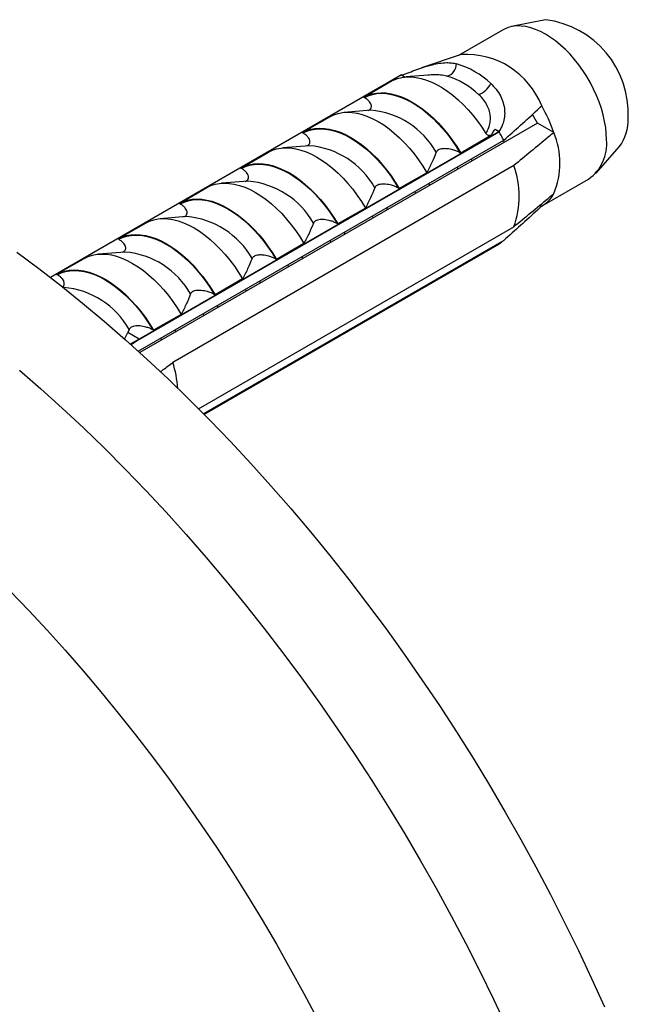
# Model space of a CAD drawing. Units: millimetres. Extents: x 30 to 600, y 38 to 861.
# Drawn here: x 442 to 463, y 232 to 265 of the extents above; entities that cross this region are included whole.
import ezdxf

# ---------------------------------------------------------------- set-up
doc = ezdxf.new("R2010")
doc.units = ezdxf.units.MM
doc.header["$LTSCALE"] = 3

msp = doc.modelspace()

# ---------------------------------------------------------------- linework, layer by layer
at = {"color": 7, "linetype": 'Continuous', "lineweight": 25}
for p, q in [((459.945, 265.258), (458.807, 265.027)), ((458.508, 264.914), (457.036, 264.064)), ((457.128, 264.095), (455.803, 263.649)), ((455.132, 263.412), (443.412, 256.646)), ((453.872, 262.671), (454.883, 263.255)), ((455.132, 263.412), (455.251, 263.344)), ((456.022, 263.405), (455.274, 263.346)), ((453.895, 262.657), (453.872, 262.671)), ((454.112, 262.233), (453.224, 262.162)), ((451.821, 261.487), (452.74, 262.018)), ((459.674, 261.806), (459.506, 262.096)), ((458.394, 261.529), (446.374, 254.59)), ((446.374, 254.576), (458.394, 261.515)), ((459.674, 261.806), (446.392, 254.138)), ((458.267, 261.603), (458.394, 261.529)), ((458.394, 261.529), (458.394, 261.515)), ((460.221, 261.49), (459.674, 261.806)), ((446.34, 254.185), (458.547, 261.232)), ((451.844, 261.474), (451.821, 261.487)), ((458.121, 261.386), (457.11, 260.802)), ((458.563, 261.165), (458.541, 261.229)), ((449.77, 260.303), (450.69, 260.834)), ((452.061, 261.049), (451.173, 260.978)), ((461.63, 260.137), (462.4, 261.007)), ((457.11, 260.802), (457.087, 260.815)), ((458.885, 260.384), (447.5, 253.811)), ((449.793, 260.29), (449.77, 260.303)), ((457.015, 260.271), (457.005, 260.342)), ((450.01, 259.865), (449.122, 259.795)), ((455.978, 260.148), (455.059, 259.618)), ((459.827, 259.036), (461.383, 259.935)), ((447.72, 259.119), (448.639, 259.65)), ((455.059, 259.618), (455.036, 259.631)), ((455.6, 259.454), (455.591, 259.525)), ((447.743, 259.106), (447.72, 259.119)), ((453.928, 258.965), (453.008, 258.434)), ((459.815, 259.03), (459.756, 259.064)), ((447.96, 258.681), (447.072, 258.611)), ((454.186, 258.638), (454.177, 258.709)), ((445.669, 257.936), (446.589, 258.466)), ((448.356, 252.264), (458.885, 258.342)), ((453.008, 258.434), (452.985, 258.447)), ((445.692, 257.922), (445.669, 257.936)), ((458.547, 257.884), (448.522, 252.097)), ((452.772, 257.822), (452.762, 257.893)), ((458.394, 257.776), (448.534, 252.084)), ((458.394, 257.762), (448.543, 252.075)), ((451.877, 257.781), (450.958, 257.25)), ((458.394, 257.776), (458.394, 257.762)), ((443.619, 256.752), (444.538, 257.282)), ((445.909, 257.497), (445.021, 257.427)), ((450.958, 257.25), (450.935, 257.263)), ((451.358, 257.005), (451.348, 257.076)), ((443.642, 256.739), (443.619, 256.752)), ((449.826, 256.597), (448.907, 256.066)), ((443.859, 256.314), (443.837, 256.312)), ((449.943, 256.189), (449.934, 256.26)), ((448.907, 256.066), (448.884, 256.08)), ((447.776, 255.413), (446.857, 254.883)), ((448.529, 255.372), (448.52, 255.443)), ((445.882, 254.589), (446, 254.806)), ((446.042, 254.911), (446, 254.806)), ((446.374, 254.59), (446, 254.806)), ((446.374, 254.59), (446.079, 254.42)), ((446.374, 254.576), (446.374, 254.59)), ((446.857, 254.883), (446.834, 254.896)), ((447.115, 254.556), (447.106, 254.627))]:
    msp.add_line(p, q, dxfattribs=at)
at = {"color": 7, "linetype": 'Continuous', "lineweight": 25, "flags": 128}
for points in [[(461.979, 261.251), (461.972, 261.449), (461.951, 261.653), (461.916, 261.863), (461.869, 262.077), (461.807, 262.293), (461.734, 262.51), (461.648, 262.726), (461.55, 262.94), (461.441, 263.151), (461.323, 263.357), (461.194, 263.556), (461.058, 263.748), (460.913, 263.931), (460.762, 264.103), (460.606, 264.264), (460.445, 264.412), (460.28, 264.547), (460.114, 264.667), (459.946, 264.772), (459.778, 264.861), (459.611, 264.933), (459.447, 264.988), (459.286, 265.026), (459.129, 265.046), (458.978, 265.048), (458.834, 265.032), (458.697, 264.998), (458.569, 264.947), (458.508, 264.914)], [(454.867, 263.241), (455.003, 263.294), (455.148, 263.33), (455.3, 263.348), (455.46, 263.348), (455.624, 263.331), (455.794, 263.296), (455.967, 263.243), (456.143, 263.173), (456.321, 263.087), (456.499, 262.984), (456.676, 262.865), (456.852, 262.732), (457.026, 262.585), (457.195, 262.424), (457.36, 262.251), (457.519, 262.067), (457.672, 261.873), (457.817, 261.669), (457.953, 261.459)], [(453.872, 262.671), (454.004, 262.735), (454.145, 262.781), (454.295, 262.809), (454.452, 262.82), (454.615, 262.812), (454.784, 262.786), (454.957, 262.742), (455.133, 262.681), (455.311, 262.602), (455.491, 262.506), (455.67, 262.395), (455.848, 262.268), (456.025, 262.126), (456.198, 261.97), (456.366, 261.801), (456.529, 261.62), (456.686, 261.429), (456.836, 261.228), (456.977, 261.018), (457.11, 260.802)], [(453.895, 262.657), (454.026, 262.719), (454.165, 262.763), (454.313, 262.79), (454.468, 262.799), (454.629, 262.79), (454.795, 262.764), (454.965, 262.72), (455.139, 262.66), (455.314, 262.582), (455.491, 262.488), (455.667, 262.378), (455.843, 262.253), (456.016, 262.114), (456.186, 261.961), (456.352, 261.795), (456.513, 261.618), (456.668, 261.43), (456.816, 261.233), (456.956, 261.027), (457.087, 260.815)], [(452.74, 262.018), (452.873, 262.081), (453.014, 262.128), (453.164, 262.156), (453.321, 262.166), (453.484, 262.159), (453.652, 262.133), (453.825, 262.089), (454.001, 262.028), (454.18, 261.949), (454.359, 261.853), (454.539, 261.742), (454.717, 261.614), (454.893, 261.472), (455.066, 261.317), (455.235, 261.148), (455.398, 260.967), (455.555, 260.776), (455.705, 260.575), (455.846, 260.365), (455.978, 260.148)], [(451.821, 261.487), (451.953, 261.551), (452.095, 261.597), (452.244, 261.625), (452.401, 261.636), (452.565, 261.628), (452.733, 261.602), (452.906, 261.558), (453.082, 261.497), (453.261, 261.418), (453.44, 261.323), (453.62, 261.211), (453.798, 261.084), (453.974, 260.942), (454.147, 260.786), (454.316, 260.617), (454.479, 260.436), (454.636, 260.245), (454.785, 260.044), (454.927, 259.834), (455.059, 259.618)], [(451.844, 261.474), (451.975, 261.535), (452.115, 261.579), (452.263, 261.606), (452.417, 261.615), (452.578, 261.606), (452.744, 261.58), (452.915, 261.537), (453.088, 261.476), (453.263, 261.398), (453.44, 261.304), (453.617, 261.194), (453.792, 261.069), (453.966, 260.93), (454.136, 260.777), (454.302, 260.611), (454.463, 260.434), (454.618, 260.246), (454.765, 260.049), (454.905, 259.844), (455.036, 259.631)], [(450.69, 260.834), (450.822, 260.898), (450.963, 260.944), (451.113, 260.972), (451.27, 260.983), (451.433, 260.975), (451.602, 260.949), (451.775, 260.905), (451.951, 260.844), (452.129, 260.765), (452.309, 260.67), (452.488, 260.558), (452.666, 260.431), (452.843, 260.289), (453.016, 260.133), (453.184, 259.964), (453.347, 259.783), (453.504, 259.592), (453.654, 259.391), (453.795, 259.181), (453.928, 258.965)], [(449.77, 260.303), (449.903, 260.367), (450.044, 260.413), (450.194, 260.442), (450.351, 260.452), (450.514, 260.444), (450.683, 260.418), (450.855, 260.374), (451.032, 260.313), (451.21, 260.234), (451.389, 260.139), (451.569, 260.027), (451.747, 259.9), (451.923, 259.758), (452.096, 259.602), (452.265, 259.433), (452.428, 259.253), (452.585, 259.061), (452.735, 258.86), (452.876, 258.651), (453.008, 258.434)], [(449.793, 260.29), (449.924, 260.351), (450.064, 260.395), (450.212, 260.422), (450.367, 260.431), (450.528, 260.423), (450.694, 260.396), (450.864, 260.353), (451.037, 260.292), (451.213, 260.214), (451.389, 260.12), (451.566, 260.01), (451.742, 259.885), (451.915, 259.746), (452.085, 259.593), (452.251, 259.428), (452.412, 259.25), (452.567, 259.063), (452.715, 258.865), (452.854, 258.66), (452.985, 258.447)], [(448.639, 259.65), (448.771, 259.714), (448.913, 259.76), (449.062, 259.789), (449.219, 259.799), (449.383, 259.791), (449.551, 259.765), (449.724, 259.721), (449.9, 259.66), (450.079, 259.581), (450.258, 259.486), (450.438, 259.374), (450.616, 259.247), (450.792, 259.105), (450.965, 258.949), (451.134, 258.78), (451.297, 258.6), (451.454, 258.408), (451.603, 258.207), (451.745, 257.997), (451.877, 257.781)], [(447.72, 259.119), (447.852, 259.183), (447.994, 259.229), (448.143, 259.258), (448.3, 259.268), (448.463, 259.26), (448.632, 259.234), (448.805, 259.191), (448.981, 259.129), (449.159, 259.051), (449.339, 258.955), (449.518, 258.843), (449.697, 258.716), (449.873, 258.574), (450.046, 258.418), (450.214, 258.25), (450.378, 258.069), (450.534, 257.877), (450.684, 257.676), (450.825, 257.467), (450.958, 257.25)], [(447.743, 259.106), (447.874, 259.167), (448.014, 259.212), (448.161, 259.238), (448.316, 259.247), (448.477, 259.239), (448.643, 259.213), (448.813, 259.169), (448.987, 259.108), (449.162, 259.03), (449.339, 258.936), (449.515, 258.827), (449.691, 258.702), (449.864, 258.562), (450.035, 258.409), (450.201, 258.244), (450.362, 258.067), (450.516, 257.879), (450.664, 257.682), (450.804, 257.476), (450.935, 257.263)], [(446.589, 258.466), (446.721, 258.53), (446.862, 258.576), (447.012, 258.605), (447.169, 258.615), (447.332, 258.607), (447.501, 258.581), (447.673, 258.538), (447.85, 258.476), (448.028, 258.397), (448.207, 258.302), (448.387, 258.19), (448.565, 258.063), (448.741, 257.921), (448.914, 257.765), (449.083, 257.596), (449.246, 257.416), (449.403, 257.224), (449.553, 257.023), (449.694, 256.814), (449.826, 256.597)], [(445.669, 257.936), (445.802, 257.999), (445.943, 258.046), (446.093, 258.074), (446.249, 258.084), (446.413, 258.077), (446.581, 258.051), (446.754, 258.007), (446.93, 257.945), (447.109, 257.867), (447.288, 257.771), (447.468, 257.66), (447.646, 257.532), (447.822, 257.39), (447.995, 257.235), (448.164, 257.066), (448.327, 256.885), (448.484, 256.694), (448.633, 256.492), (448.775, 256.283), (448.907, 256.066)], [(445.692, 257.922), (445.823, 257.984), (445.963, 258.028), (446.111, 258.054), (446.265, 258.064), (446.426, 258.055), (446.592, 258.029), (446.763, 257.985), (446.936, 257.924), (447.112, 257.847), (447.288, 257.753), (447.465, 257.643), (447.64, 257.518), (447.814, 257.378), (447.984, 257.226), (448.15, 257.06), (448.311, 256.883), (448.466, 256.695), (448.613, 256.498), (448.753, 256.292), (448.884, 256.08)], [(442.291, 257.49), (443.024, 256.944), (443.754, 256.378), (444.48, 255.792), (445.202, 255.186), (445.92, 254.561), (446.633, 253.918), (447.34, 253.256), (448.041, 252.576), (448.736, 251.879), (449.424, 251.165), (450.104, 250.435), (450.776, 249.689), (451.44, 248.927), (452.096, 248.151), (452.742, 247.36), (453.378, 246.556), (454.004, 245.738), (454.62, 244.907), (455.225, 244.065), (455.818, 243.211), (456.4, 242.346), (456.969, 241.47), (457.526, 240.585), (458.069, 239.691), (458.6, 238.788), (459.116, 237.877), (459.619, 236.959), (460.107, 236.035), (460.581, 235.104), (461.039, 234.168), (461.482, 233.227), (461.909, 232.282)], [(444.538, 257.282), (444.67, 257.346), (444.812, 257.393), (444.961, 257.421), (445.118, 257.431), (445.281, 257.423), (445.45, 257.398), (445.623, 257.354), (445.799, 257.292), (445.977, 257.214), (446.157, 257.118), (446.336, 257.006), (446.515, 256.879), (446.691, 256.737), (446.864, 256.581), (447.032, 256.413), (447.196, 256.232), (447.353, 256.04), (447.502, 255.839), (447.643, 255.63), (447.776, 255.413)], [(443.619, 256.752), (443.751, 256.816), (443.892, 256.862), (444.042, 256.89), (444.199, 256.901), (444.362, 256.893), (444.531, 256.867), (444.704, 256.823), (444.88, 256.762), (445.058, 256.683), (445.238, 256.587), (445.417, 256.476), (445.595, 256.349), (445.772, 256.207), (445.945, 256.051), (446.113, 255.882), (446.276, 255.701), (446.433, 255.51), (446.583, 255.309), (446.724, 255.099), (446.857, 254.883)], [(443.642, 256.739), (443.773, 256.8), (443.912, 256.844), (444.06, 256.871), (444.215, 256.88), (444.376, 256.871), (444.542, 256.845), (444.712, 256.801), (444.886, 256.741), (445.061, 256.663), (445.238, 256.569), (445.414, 256.459), (445.59, 256.334), (445.763, 256.195), (445.933, 256.042), (446.099, 255.876), (446.26, 255.699), (446.415, 255.511), (446.563, 255.314), (446.703, 255.108), (446.834, 254.896)]]:
    msp.add_lwpolyline(points, dxfattribs=at)
at = {"color": 8, "linetype": 'Continuous', "lineweight": 25, "flags": 128}
for points in [[(442.374, 253.553), (443.092, 252.928), (443.804, 252.285), (444.512, 251.623), (445.213, 250.944), (445.907, 250.247), (446.595, 249.533), (447.275, 248.802), (447.948, 248.056), (448.612, 247.295), (449.267, 246.518), (449.913, 245.727), (450.55, 244.923), (451.176, 244.105), (451.792, 243.275), (452.396, 242.432), (452.99, 241.578), (453.571, 240.713), (454.14, 239.838), (454.697, 238.952), (455.241, 238.058), (455.771, 237.155), (456.288, 236.244), (456.791, 235.326), (457.279, 234.402), (457.752, 233.471), (458.211, 232.535), (458.654, 231.594)], [(442.072, 246.165), (442.691, 245.522), (443.304, 244.864), (443.909, 244.192), (444.507, 243.506), (445.098, 242.807), (445.679, 242.095), (446.253, 241.37), (446.817, 240.634), (447.371, 239.886), (447.916, 239.127), (448.45, 238.358), (448.974, 237.579), (449.486, 236.79), (449.988, 235.993), (450.477, 235.188), (450.955, 234.375), (451.421, 233.554), (451.873, 232.728), (452.313, 231.895)]]:
    msp.add_lwpolyline(points, dxfattribs=at)
at = {"color": 7, "linetype": 'Continuous', "lineweight": 25}
for centre, radius, start, end in [((459.547, 262.124), 3.16, 357.3074, 82.7593), ((457.29, 261.389), 2.711, 21.3849, 93.438), ((456.539, 263.787), 0.429, 284.6869, 359.8995), ((456.146, 261.037), 2.869, 46.644, 73.3614), ((455.887, 260.828), 2.656, 46.644, 73.3614), ((457.426, 263.482), 0.778, 291.4472, 332.4864), ((455.656, 259.941), 4.82, 18.7487, 30.3634), ((461.231, 261.905), 1.474, 322.4581, 2.733), ((453.53, 258.72), 5.61, 26.5929, 29.8795), ((457.779, 260.469), 2.646, 337.3104, 22.6896), ((460.548, 261.105), 1.438, 305.5003, 5.8119), ((456.056, 259.363), 3.007, 340.1594, 19.8406), ((459.292, 259.941), 1.05, 299.8412, 332.0768), ((457.841, 258.72), 1.094, 300.3945, 310.1712), ((443.506, 252.595), 4.175, 4.7691, 16.9429)]:
    msp.add_arc(centre, radius, start, end, dxfattribs=at)
at = {"color": 8, "linetype": 'Continuous', "lineweight": 25}
for centre in [(453.879, 259.468), (451.828, 258.284), (449.777, 257.1), (447.727, 255.917), (445.676, 254.733), (443.626, 253.549)]:
    msp.add_arc(centre, 2.774, 29.4095, 85.1812, dxfattribs=at)
at = {"color": 7, "linetype": 'Continuous', "lineweight": 25}
msp.add_ellipse((483.658, 276.113), major_axis=(52.519, 33.032), ratio=0.036216, start_param=2.337133, end_param=2.344366, dxfattribs=at)
for points, knots in [([(455.138, 263.402), (455.221, 263.434), (455.388, 263.498), (455.647, 263.595), (455.908, 263.686), (456.162, 263.759), (456.407, 263.808), (456.621, 263.827), (456.81, 263.82), (456.914, 263.797), (456.967, 263.786)], [0, 0, 0, 0, 0.129636, 0.263027, 0.39267, 0.526141, 0.654512, 0.786575, 0.89241, 1, 1, 1, 1]), ([(454.867, 263.241), (454.86, 263.238), (454.847, 263.232), (454.843, 263.23), (454.854, 263.238), (454.873, 263.249), (454.883, 263.255)], [0, 0, 0, 0, 0.201693, 0.403547, 0.674276, 1, 1, 1, 1]), ([(458.115, 263.123), (458.177, 263.062), (458.302, 262.939), (458.442, 262.721), (458.538, 262.485), (458.582, 262.245), (458.579, 262.01), (458.535, 261.815), (458.47, 261.652), (458.416, 261.568), (458.388, 261.526)], [0, 0, 0, 0, 0.13547, 0.27464, 0.410211, 0.550178, 0.678646, 0.810823, 0.904715, 1, 1, 1, 1]), ([(454.016, 262.225), (454.034, 262.233), (454.074, 262.25), (454.115, 262.295), (454.132, 262.347), (454.127, 262.401), (454.106, 262.458), (454.065, 262.521), (453.996, 262.592), (453.931, 262.634), (453.895, 262.657)], [0, 0, 0, 0, 0.080417, 0.173615, 0.302843, 0.401891, 0.503591, 0.655085, 0.810829, 1, 1, 1, 1]), ([(457.953, 261.459), (457.988, 261.52), (458.05, 261.629), (458.097, 261.819), (458.107, 262.002), (458.077, 262.195), (458.007, 262.386), (457.889, 262.581), (457.773, 262.697), (457.71, 262.759)], [0, 0, 0, 0, 0.181576, 0.319527, 0.457359, 0.588801, 0.720128, 0.850061, 1, 1, 1, 1]), ([(458.547, 261.232), (458.924, 261.568), (459.351, 261.948), (459.767, 262.332), (459.815, 262.377)], [0, 0, 0, 0, 0.883087, 1, 1, 1, 1]), ([(458.267, 261.603), (458.25, 261.586), (458.214, 261.552), (458.167, 261.479), (458.139, 261.423), (458.121, 261.386)], [0, 0, 0, 0, 0.248711, 0.503894, 1, 1, 1, 1]), ([(451.965, 261.041), (451.984, 261.049), (452.024, 261.066), (452.065, 261.111), (452.081, 261.164), (452.076, 261.218), (452.056, 261.274), (452.014, 261.337), (451.945, 261.408), (451.88, 261.451), (451.844, 261.474)], [0, 0, 0, 0, 0.080417, 0.173615, 0.302843, 0.401891, 0.503591, 0.655085, 0.810829, 1, 1, 1, 1]), ([(458.121, 261.386), (458.102, 261.385), (458.066, 261.383), (458.017, 261.398), (457.978, 261.424), (457.961, 261.447), (457.953, 261.459)], [0, 0, 0, 0, 0.324721, 0.596653, 0.80074, 1, 1, 1, 1]), ([(460.221, 261.49), (460.157, 261.437), (459.713, 261.068), (459.267, 260.699), (458.885, 260.384)], [0, 0, 0, 0, 0.1434607, 1, 1, 1, 1]), ([(457.087, 260.815), (457.052, 260.833), (456.981, 260.87), (456.866, 260.908), (456.755, 260.934), (456.643, 260.95), (456.53, 260.952), (456.43, 260.936), (456.359, 260.906), (456.315, 260.87), (456.301, 260.843), (456.295, 260.83)], [0, 0, 0, 0, 0.148179, 0.30065, 0.412199, 0.526218, 0.660577, 0.762517, 0.846641, 0.930852, 1, 1, 1, 1]), ([(456.295, 260.83), (456.248, 260.716), (456.154, 260.487), (456.037, 260.261), (455.978, 260.148)], [0, 0, 0, 0, 0.499575, 1, 1, 1, 1]), ([(457.488, 260.544), (457.485, 260.565), (457.482, 260.586), (457.475, 260.607), (457.475, 260.608)], [0, 0, 0, 0, 0.964544, 1, 1, 1, 1]), ([(449.914, 259.857), (449.933, 259.865), (449.973, 259.882), (450.014, 259.927), (450.031, 259.98), (450.025, 260.034), (450.005, 260.09), (449.964, 260.153), (449.895, 260.225), (449.829, 260.267), (449.793, 260.29)], [0, 0, 0, 0, 0.080417, 0.173615, 0.302843, 0.401891, 0.503591, 0.655085, 0.810829, 1, 1, 1, 1]), ([(454.245, 259.647), (454.198, 259.532), (454.103, 259.303), (453.986, 259.077), (453.928, 258.965)], [0, 0, 0, 0, 0.499575, 1, 1, 1, 1]), ([(455.036, 259.631), (455.001, 259.649), (454.93, 259.686), (454.816, 259.725), (454.704, 259.751), (454.592, 259.766), (454.48, 259.768), (454.38, 259.752), (454.308, 259.723), (454.264, 259.686), (454.251, 259.659), (454.245, 259.647)], [0, 0, 0, 0, 0.148179, 0.30065, 0.412199, 0.526218, 0.660577, 0.762517, 0.846641, 0.930852, 1, 1, 1, 1]), ([(456.074, 259.728), (456.071, 259.748), (456.067, 259.771), (456.06, 259.794), (456.059, 259.796)], [0, 0, 0, 0, 0.899553, 1, 1, 1, 1]), ([(458.885, 258.342), (459.267, 258.658), (459.713, 259.026), (460.157, 259.396), (460.221, 259.449)], [0, 0, 0, 0, 0.8565393, 1, 1, 1, 1]), ([(447.864, 258.674), (447.882, 258.681), (447.923, 258.698), (447.964, 258.744), (447.98, 258.796), (447.975, 258.85), (447.955, 258.907), (447.913, 258.969), (447.844, 259.041), (447.779, 259.083), (447.743, 259.106)], [0, 0, 0, 0, 0.080417, 0.173615, 0.302843, 0.401891, 0.503591, 0.655085, 0.810829, 1, 1, 1, 1]), ([(454.66, 258.911), (454.657, 258.932), (454.653, 258.955), (454.646, 258.977), (454.645, 258.979)], [0, 0, 0, 0, 0.899553, 1, 1, 1, 1]), ([(459.815, 259.03), (459.767, 258.985), (459.351, 258.6), (458.924, 258.22), (458.547, 257.884)], [0, 0, 0, 0, 0.116913, 1, 1, 1, 1]), ([(452.985, 258.447), (452.95, 258.465), (452.879, 258.503), (452.765, 258.541), (452.653, 258.567), (452.542, 258.582), (452.429, 258.584), (452.329, 258.568), (452.258, 258.539), (452.213, 258.502), (452.2, 258.475), (452.194, 258.463)], [0, 0, 0, 0, 0.148179, 0.30065, 0.412199, 0.526218, 0.660577, 0.762517, 0.846641, 0.930852, 1, 1, 1, 1]), ([(452.194, 258.463), (452.147, 258.348), (452.053, 258.119), (451.936, 257.894), (451.877, 257.781)], [0, 0, 0, 0, 0.499575, 1, 1, 1, 1]), ([(445.813, 257.49), (445.832, 257.498), (445.872, 257.515), (445.913, 257.56), (445.929, 257.612), (445.924, 257.666), (445.904, 257.723), (445.863, 257.786), (445.793, 257.857), (445.728, 257.899), (445.692, 257.922)], [0, 0, 0, 0, 0.080417, 0.173615, 0.302843, 0.401891, 0.503591, 0.655085, 0.810829, 1, 1, 1, 1]), ([(453.246, 258.095), (453.243, 258.116), (453.239, 258.139), (453.231, 258.161), (453.231, 258.163)], [0, 0, 0, 0, 0.899553, 1, 1, 1, 1]), ([(450.144, 257.279), (450.096, 257.165), (450.002, 256.935), (449.885, 256.71), (449.826, 256.597)], [0, 0, 0, 0, 0.499575, 1, 1, 1, 1]), ([(450.935, 257.263), (450.9, 257.282), (450.829, 257.319), (450.714, 257.357), (450.603, 257.383), (450.491, 257.399), (450.378, 257.4), (450.278, 257.384), (450.207, 257.355), (450.163, 257.318), (450.15, 257.291), (450.144, 257.279)], [0, 0, 0, 0, 0.148179, 0.30065, 0.412199, 0.526218, 0.660577, 0.762517, 0.846641, 0.930852, 1, 1, 1, 1]), ([(451.832, 257.278), (451.828, 257.299), (451.825, 257.322), (451.817, 257.344), (451.817, 257.347)], [0, 0, 0, 0, 0.899553, 1, 1, 1, 1]), ([(443.812, 256.33), (443.813, 256.331), (443.834, 256.341), (443.861, 256.377), (443.879, 256.428), (443.874, 256.483), (443.853, 256.539), (443.812, 256.602), (443.743, 256.673), (443.677, 256.715), (443.642, 256.739)], [0, 0, 0, 0, 0.004536, 0.105424, 0.245316, 0.352537, 0.462628, 0.626623, 0.795219, 1, 1, 1, 1]), ([(450.417, 256.462), (450.414, 256.483), (450.411, 256.506), (450.403, 256.528), (450.402, 256.53)], [0, 0, 0, 0, 0.899553, 1, 1, 1, 1]), ([(448.093, 256.095), (448.046, 255.981), (447.951, 255.752), (447.834, 255.526), (447.776, 255.413)], [0, 0, 0, 0, 0.499575, 1, 1, 1, 1]), ([(448.884, 256.08), (448.849, 256.098), (448.778, 256.135), (448.664, 256.173), (448.552, 256.199), (448.44, 256.215), (448.328, 256.217), (448.228, 256.201), (448.156, 256.171), (448.112, 256.135), (448.099, 256.107), (448.093, 256.095)], [0, 0, 0, 0, 0.148179, 0.30065, 0.412199, 0.526218, 0.660577, 0.762517, 0.846641, 0.930852, 1, 1, 1, 1]), ([(449.003, 255.646), (449, 255.666), (448.996, 255.689), (448.989, 255.712), (448.988, 255.714)], [0, 0, 0, 0, 0.899553, 1, 1, 1, 1]), ([(446.834, 254.896), (446.799, 254.914), (446.728, 254.951), (446.613, 254.989), (446.502, 255.016), (446.39, 255.031), (446.277, 255.033), (446.177, 255.017), (446.106, 254.988), (446.062, 254.951), (446.048, 254.924), (446.042, 254.911)], [0, 0, 0, 0, 0.148179, 0.30065, 0.412199, 0.526218, 0.660577, 0.762517, 0.846641, 0.930852, 1, 1, 1, 1]), ([(447.589, 254.829), (447.586, 254.85), (447.582, 254.873), (447.575, 254.895), (447.574, 254.897)], [0, 0, 0, 0, 0.899553, 1, 1, 1, 1]), ([(447.082, 253.494), (447.115, 253.519), (447.254, 253.625), (447.394, 253.731), (447.5, 253.811)], [0, 0, 0, 0, 0.234971, 1, 1, 1, 1])]:
    msp.add_open_spline(points, degree=3, knots=knots, dxfattribs=at)
at = {"color": 8, "linetype": 'Continuous', "lineweight": 25}
msp.add_open_spline([(456.647, 263.372), (456.579, 263.386), (456.451, 263.412), (456.236, 263.419), (456.091, 263.409), (456.022, 263.404)], degree=3, knots=[0, 0, 0, 0, 0.380134, 0.706847, 1, 1, 1, 1], dxfattribs=at)

doc.saveas('drawing.dxf')
